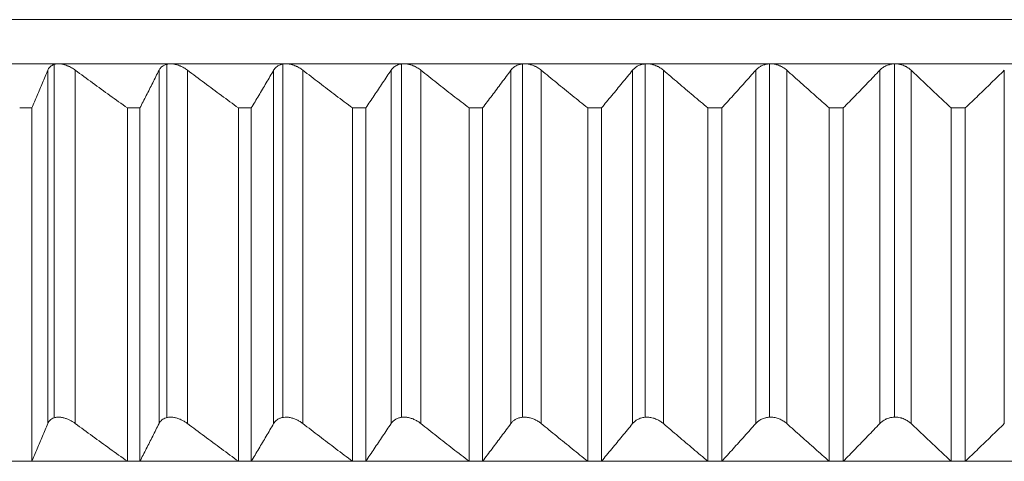
# Model space of a CAD drawing. Units: inches. Extents: x 3912 to 4712, y 1687 to 2987.
# Drawn here: x 4095 to 4118, y 2248 to 2258 of the extents above; entities that cross this region are included whole.
import ezdxf

# ---------------------------------------------------------------- set-up
doc = ezdxf.new("R2010")
doc.units = ezdxf.units.IN
doc.header["$MEASUREMENT"] = 0
doc.layers.add('1', color=7, linetype='Continuous')

msp = doc.modelspace()

# ---------------------------------------------------------------- linework, layer by layer
at = {"layer": '1', "color": 7, "linetype": 'Continuous', "lineweight": 18}
for p, q in [((4072.241, 2257.52), (4162.241, 2257.52)), ((4162.241, 2257.52), (4084.871, 2257.52)), ((4096.115, 2256.52), (4093.662, 2256.52)), ((4096.018, 2256.506), (4096.018, 2248.506)), ((4098.651, 2256.52), (4096.115, 2256.52)), ((4098.566, 2256.51), (4098.566, 2248.51)), ((4101.261, 2256.52), (4098.651, 2256.52)), ((4101.188, 2256.513), (4101.188, 2248.513)), ((4103.934, 2256.52), (4101.261, 2256.52)), ((4103.873, 2256.515), (4103.873, 2248.515)), ((4106.66, 2256.52), (4103.934, 2256.52)), ((4106.611, 2256.517), (4106.611, 2248.517)), ((4109.427, 2256.52), (4106.66, 2256.52)), ((4109.391, 2256.518), (4109.391, 2248.518)), ((4112.225, 2256.52), (4109.427, 2256.52)), ((4112.202, 2256.519), (4112.202, 2248.519)), ((4115.043, 2256.52), (4112.225, 2256.52)), ((4115.033, 2256.52), (4115.033, 2248.52)), ((4117.869, 2256.52), (4115.043, 2256.52)), ((4095.872, 2256.375), (4095.872, 2248.375)), ((4096.496, 2248.375), (4096.496, 2256.375)), ((4098.39, 2256.375), (4098.39, 2248.375)), ((4099.034, 2248.375), (4099.034, 2256.375)), ((4100.983, 2256.375), (4100.983, 2248.375)), ((4101.644, 2248.375), (4101.644, 2256.375)), ((4103.64, 2256.375), (4103.64, 2248.375)), ((4104.315, 2248.375), (4104.315, 2256.375)), ((4106.351, 2256.375), (4106.351, 2248.375)), ((4107.038, 2248.375), (4107.038, 2256.375)), ((4109.104, 2256.375), (4109.104, 2248.375)), ((4109.801, 2248.375), (4109.801, 2256.375)), ((4111.89, 2256.375), (4111.89, 2248.375)), ((4112.593, 2248.375), (4112.593, 2256.375)), ((4114.697, 2256.375), (4114.697, 2248.375)), ((4115.403, 2248.375), (4115.403, 2256.375)), ((4117.514, 2256.375), (4117.514, 2248.375)), ((4095.237, 2255.52), (4095.512, 2255.52)), ((4095.512, 2247.52), (4095.512, 2255.52)), ((4097.673, 2255.52), (4097.957, 2255.52)), ((4097.673, 2255.52), (4097.673, 2247.52)), ((4097.957, 2247.52), (4097.957, 2255.52)), ((4100.186, 2255.52), (4100.186, 2247.52)), ((4100.186, 2255.52), (4100.478, 2255.52)), ((4100.478, 2247.52), (4100.478, 2255.52)), ((4102.767, 2255.52), (4103.066, 2255.52)), ((4102.767, 2255.52), (4102.767, 2247.52)), ((4103.066, 2247.52), (4103.066, 2255.52)), ((4105.404, 2255.52), (4105.709, 2255.52)), ((4105.404, 2255.52), (4105.404, 2247.52)), ((4105.709, 2247.52), (4105.709, 2255.52)), ((4108.089, 2255.52), (4108.089, 2247.52)), ((4108.089, 2255.52), (4108.398, 2255.52)), ((4108.398, 2247.52), (4108.398, 2255.52)), ((4110.809, 2255.52), (4111.122, 2255.52)), ((4110.809, 2255.52), (4110.809, 2247.52)), ((4111.122, 2247.52), (4111.122, 2255.52)), ((4113.555, 2255.52), (4113.87, 2255.52)), ((4113.555, 2255.52), (4113.555, 2247.52)), ((4113.87, 2247.52), (4113.87, 2255.52)), ((4116.315, 2255.52), (4116.315, 2247.52)), ((4116.315, 2255.52), (4116.631, 2255.52)), ((4116.631, 2247.52), (4116.631, 2255.52)), ((4095.237, 2247.52), (4093.152, 2247.52)), ((4095.512, 2247.52), (4095.237, 2247.52)), ((4097.673, 2247.52), (4095.512, 2247.52)), ((4097.957, 2247.52), (4097.673, 2247.52)), ((4100.186, 2247.52), (4097.957, 2247.52)), ((4100.478, 2247.52), (4100.186, 2247.52)), ((4102.767, 2247.52), (4100.478, 2247.52)), ((4103.066, 2247.52), (4102.767, 2247.52)), ((4105.404, 2247.52), (4103.066, 2247.52)), ((4105.709, 2247.52), (4105.404, 2247.52)), ((4108.089, 2247.52), (4105.709, 2247.52)), ((4108.398, 2247.52), (4108.089, 2247.52)), ((4110.809, 2247.52), (4108.398, 2247.52)), ((4111.122, 2247.52), (4110.809, 2247.52)), ((4113.555, 2247.52), (4111.122, 2247.52)), ((4113.87, 2247.52), (4113.555, 2247.52)), ((4116.315, 2247.52), (4113.87, 2247.52)), ((4116.631, 2247.52), (4116.315, 2247.52)), ((4119.079, 2247.52), (4116.631, 2247.52))]:
    msp.add_line(p, q, dxfattribs=at)
for points, knots in [([(4095.99, 2256.496), (4095.975, 2256.489), (4095.962, 2256.481), (4095.937, 2256.464), (4095.927, 2256.455), (4095.907, 2256.434), (4095.898, 2256.423), (4095.883, 2256.4), (4095.877, 2256.387), (4095.872, 2256.375)], [0, 0, 0, 0, 0.25, 0.25, 0.5, 0.5, 0.75, 0.75, 1, 1, 1, 1]), ([(4096.115, 2256.52), (4096.091, 2256.52), (4096.069, 2256.518), (4096.038, 2256.511), (4096.028, 2256.509), (4096.008, 2256.503), (4095.999, 2256.499), (4095.99, 2256.496)], [0, 0, 0, 0, 0.5, 0.5, 0.75, 0.75, 1, 1, 1, 1]), ([(4096.496, 2256.375), (4096.468, 2256.395), (4096.439, 2256.414), (4096.393, 2256.44), (4096.377, 2256.448), (4096.353, 2256.46), (4096.345, 2256.464), (4096.329, 2256.471), (4096.305, 2256.481), (4096.28, 2256.49), (4096.255, 2256.498), (4096.247, 2256.5), (4096.23, 2256.505), (4096.221, 2256.507), (4096.179, 2256.516), (4096.147, 2256.52), (4096.115, 2256.52)], [0, 0, 0, 0, 0.25, 0.25, 0.375, 0.375, 0.4375, 0.4375, 0.5, 0.625, 0.625, 0.6875, 0.6875, 0.75, 0.75, 1, 1, 1, 1]), ([(4098.498, 2256.485), (4098.473, 2256.472), (4098.452, 2256.455), (4098.425, 2256.427), (4098.417, 2256.418), (4098.402, 2256.397), (4098.396, 2256.386), (4098.39, 2256.375)], [0, 0, 0, 0, 0.5, 0.5, 0.75, 0.75, 1, 1, 1, 1]), ([(4098.651, 2256.52), (4098.622, 2256.52), (4098.595, 2256.517), (4098.556, 2256.508), (4098.544, 2256.504), (4098.52, 2256.495), (4098.509, 2256.491), (4098.498, 2256.485)], [0, 0, 0, 0, 0.5, 0.5, 0.75, 0.75, 1, 1, 1, 1]), ([(4099.034, 2256.375), (4099.007, 2256.395), (4098.978, 2256.414), (4098.933, 2256.44), (4098.917, 2256.448), (4098.893, 2256.46), (4098.885, 2256.464), (4098.869, 2256.471), (4098.844, 2256.481), (4098.819, 2256.49), (4098.794, 2256.498), (4098.786, 2256.5), (4098.769, 2256.505), (4098.76, 2256.507), (4098.718, 2256.516), (4098.684, 2256.52), (4098.651, 2256.52)], [0, 0, 0, 0, 0.25, 0.25, 0.375, 0.375, 0.4375, 0.4375, 0.5, 0.625, 0.625, 0.6875, 0.6875, 0.75, 0.75, 1, 1, 1, 1]), ([(4101.261, 2256.52), (4101.226, 2256.52), (4101.193, 2256.515), (4101.154, 2256.505), (4101.147, 2256.503), (4101.132, 2256.498), (4101.111, 2256.49), (4101.091, 2256.48), (4101.079, 2256.473)], [0, 0, 0, 0, 0.5, 0.5, 0.625, 0.625, 0.75, 1, 1, 1, 1]), ([(4101.644, 2256.375), (4101.617, 2256.395), (4101.589, 2256.414), (4101.544, 2256.44), (4101.529, 2256.448), (4101.505, 2256.46), (4101.497, 2256.464), (4101.481, 2256.471), (4101.457, 2256.481), (4101.432, 2256.49), (4101.406, 2256.498), (4101.398, 2256.5), (4101.381, 2256.505), (4101.372, 2256.507), (4101.329, 2256.516), (4101.295, 2256.52), (4101.261, 2256.52)], [0, 0, 0, 0, 0.25, 0.25, 0.375, 0.375, 0.4375, 0.4375, 0.5, 0.625, 0.625, 0.6875, 0.6875, 0.75, 0.75, 1, 1, 1, 1]), ([(4103.723, 2256.459), (4103.705, 2256.447), (4103.69, 2256.434), (4103.662, 2256.405), (4103.65, 2256.391), (4103.64, 2256.375)], [0, 0, 0, 0, 0.5, 0.5, 1, 1, 1, 1]), ([(4103.934, 2256.52), (4103.913, 2256.52), (4103.893, 2256.518), (4103.854, 2256.513), (4103.835, 2256.509), (4103.799, 2256.498), (4103.783, 2256.491), (4103.751, 2256.476), (4103.736, 2256.468), (4103.723, 2256.459)], [0, 0, 0, 0, 0.25, 0.25, 0.5, 0.5, 0.75, 0.75, 1, 1, 1, 1]), ([(4104.315, 2256.375), (4104.29, 2256.395), (4104.262, 2256.414), (4104.218, 2256.44), (4104.203, 2256.448), (4104.18, 2256.46), (4104.172, 2256.464), (4104.156, 2256.471), (4104.131, 2256.481), (4104.106, 2256.49), (4104.081, 2256.498), (4104.073, 2256.5), (4104.055, 2256.505), (4104.047, 2256.507), (4104.003, 2256.516), (4103.969, 2256.52), (4103.934, 2256.52)], [0, 0, 0, 0, 0.25, 0.25, 0.375, 0.375, 0.4375, 0.4375, 0.5, 0.625, 0.625, 0.6875, 0.6875, 0.75, 0.75, 1, 1, 1, 1]), ([(4106.66, 2256.52), (4106.636, 2256.52), (4106.612, 2256.518), (4106.579, 2256.513), (4106.568, 2256.51), (4106.546, 2256.505), (4106.535, 2256.502), (4106.504, 2256.492), (4106.485, 2256.484), (4106.458, 2256.47), (4106.45, 2256.465), (4106.433, 2256.454), (4106.425, 2256.448), (4106.418, 2256.443)], [0, 0, 0, 0, 0.25, 0.25, 0.375, 0.375, 0.5, 0.5, 0.75, 0.75, 0.875, 0.875, 1, 1, 1, 1]), ([(4107.038, 2256.375), (4107.013, 2256.395), (4106.986, 2256.414), (4106.943, 2256.44), (4106.929, 2256.448), (4106.905, 2256.46), (4106.898, 2256.464), (4106.882, 2256.471), (4106.858, 2256.481), (4106.833, 2256.49), (4106.808, 2256.498), (4106.799, 2256.5), (4106.782, 2256.505), (4106.773, 2256.507), (4106.73, 2256.516), (4106.695, 2256.52), (4106.66, 2256.52)], [0, 0, 0, 0, 0.25, 0.25, 0.375, 0.375, 0.4375, 0.4375, 0.5, 0.625, 0.625, 0.6875, 0.6875, 0.75, 0.75, 1, 1, 1, 1]), ([(4109.427, 2256.52), (4109.4, 2256.52), (4109.373, 2256.517), (4109.335, 2256.511), (4109.322, 2256.508), (4109.297, 2256.502), (4109.285, 2256.498), (4109.251, 2256.485), (4109.229, 2256.475), (4109.199, 2256.458), (4109.19, 2256.452), (4109.171, 2256.439), (4109.163, 2256.432), (4109.154, 2256.425)], [0, 0, 0, 0, 0.25, 0.25, 0.375, 0.375, 0.5, 0.5, 0.75, 0.75, 0.875, 0.875, 1, 1, 1, 1]), ([(4109.801, 2256.375), (4109.777, 2256.395), (4109.751, 2256.414), (4109.709, 2256.44), (4109.695, 2256.448), (4109.672, 2256.46), (4109.664, 2256.464), (4109.649, 2256.471), (4109.625, 2256.481), (4109.6, 2256.49), (4109.575, 2256.498), (4109.567, 2256.5), (4109.55, 2256.505), (4109.541, 2256.507), (4109.497, 2256.516), (4109.462, 2256.52), (4109.427, 2256.52)], [0, 0, 0, 0, 0.25, 0.25, 0.375, 0.375, 0.4375, 0.4375, 0.5, 0.625, 0.625, 0.6875, 0.6875, 0.75, 0.75, 1, 1, 1, 1]), ([(4112.225, 2256.52), (4112.194, 2256.52), (4112.164, 2256.517), (4112.121, 2256.509), (4112.107, 2256.505), (4112.079, 2256.497), (4112.053, 2256.488), (4112.028, 2256.477), (4112.004, 2256.465), (4111.992, 2256.459), (4111.959, 2256.438), (4111.939, 2256.423), (4111.921, 2256.406)], [0, 0, 0, 0, 0.25, 0.25, 0.375, 0.375, 0.5, 0.625, 0.625, 0.75, 0.75, 1, 1, 1, 1]), ([(4112.593, 2256.375), (4112.57, 2256.395), (4112.545, 2256.414), (4112.505, 2256.44), (4112.491, 2256.448), (4112.468, 2256.46), (4112.461, 2256.464), (4112.446, 2256.471), (4112.422, 2256.481), (4112.398, 2256.49), (4112.373, 2256.498), (4112.365, 2256.5), (4112.348, 2256.505), (4112.339, 2256.507), (4112.296, 2256.516), (4112.261, 2256.52), (4112.225, 2256.52)], [0, 0, 0, 0, 0.25, 0.25, 0.375, 0.375, 0.4375, 0.4375, 0.5, 0.625, 0.625, 0.6875, 0.6875, 0.75, 0.75, 1, 1, 1, 1]), ([(4115.043, 2256.52), (4115.009, 2256.52), (4114.976, 2256.516), (4114.936, 2256.508), (4114.928, 2256.506), (4114.912, 2256.502), (4114.904, 2256.5), (4114.881, 2256.493), (4114.852, 2256.482), (4114.824, 2256.469), (4114.798, 2256.454), (4114.785, 2256.447), (4114.749, 2256.422), (4114.727, 2256.405), (4114.708, 2256.385)], [0, 0, 0, 0, 0.25, 0.25, 0.3125, 0.3125, 0.375, 0.375, 0.5, 0.625, 0.625, 0.75, 0.75, 1, 1, 1, 1]), ([(4115.403, 2256.375), (4115.382, 2256.395), (4115.358, 2256.414), (4115.319, 2256.44), (4115.305, 2256.448), (4115.284, 2256.46), (4115.276, 2256.464), (4115.261, 2256.471), (4115.239, 2256.481), (4115.215, 2256.49), (4115.191, 2256.498), (4115.182, 2256.5), (4115.166, 2256.505), (4115.157, 2256.507), (4115.114, 2256.516), (4115.079, 2256.52), (4115.043, 2256.52)], [0, 0, 0, 0, 0.25, 0.25, 0.375, 0.375, 0.4375, 0.4375, 0.5, 0.625, 0.625, 0.6875, 0.6875, 0.75, 0.75, 1, 1, 1, 1]), ([(4095.99, 2248.496), (4096.006, 2248.503), (4096.024, 2248.508), (4096.052, 2248.514), (4096.062, 2248.516), (4096.082, 2248.518), (4096.093, 2248.519), (4096.125, 2248.52), (4096.147, 2248.519), (4096.18, 2248.515), (4096.192, 2248.513), (4096.215, 2248.508), (4096.226, 2248.506), (4096.261, 2248.497), (4096.284, 2248.489), (4096.318, 2248.476), (4096.329, 2248.471), (4096.351, 2248.461), (4096.362, 2248.456), (4096.395, 2248.439), (4096.416, 2248.428), (4096.457, 2248.402), (4096.477, 2248.389), (4096.496, 2248.375)], [0, 0, 0, 0, 0.125, 0.125, 0.1875, 0.1875, 0.25, 0.25, 0.375, 0.375, 0.4375, 0.4375, 0.5, 0.5, 0.625, 0.625, 0.6875, 0.6875, 0.75, 0.75, 0.875, 0.875, 1, 1, 1, 1]), ([(4098.498, 2248.485), (4098.515, 2248.494), (4098.534, 2248.501), (4098.563, 2248.51), (4098.574, 2248.512), (4098.595, 2248.516), (4098.606, 2248.517), (4098.64, 2248.52), (4098.663, 2248.52), (4098.699, 2248.517), (4098.712, 2248.516), (4098.736, 2248.512), (4098.761, 2248.507), (4098.785, 2248.501), (4098.81, 2248.493), (4098.822, 2248.489), (4098.859, 2248.476), (4098.882, 2248.466), (4098.928, 2248.443), (4098.951, 2248.43), (4098.994, 2248.404), (4099.014, 2248.39), (4099.034, 2248.375)], [0, 0, 0, 0, 0.125, 0.125, 0.1875, 0.1875, 0.25, 0.25, 0.375, 0.375, 0.4375, 0.4375, 0.5, 0.5625, 0.5625, 0.625, 0.625, 0.75, 0.75, 0.875, 0.875, 1, 1, 1, 1]), ([(4101.079, 2248.473), (4101.097, 2248.483), (4101.116, 2248.492), (4101.147, 2248.503), (4101.158, 2248.506), (4101.18, 2248.512), (4101.192, 2248.514), (4101.228, 2248.519), (4101.252, 2248.52), (4101.291, 2248.519), (4101.304, 2248.518), (4101.33, 2248.515), (4101.356, 2248.511), (4101.383, 2248.504), (4101.409, 2248.497), (4101.422, 2248.493), (4101.461, 2248.48), (4101.485, 2248.47), (4101.522, 2248.452), (4101.534, 2248.446), (4101.557, 2248.433), (4101.569, 2248.426), (4101.602, 2248.405), (4101.623, 2248.39), (4101.644, 2248.375)], [0, 0, 0, 0, 0.125, 0.125, 0.1875, 0.1875, 0.25, 0.25, 0.375, 0.375, 0.4375, 0.4375, 0.5, 0.5625, 0.5625, 0.625, 0.625, 0.75, 0.75, 0.8125, 0.8125, 0.875, 0.875, 1, 1, 1, 1]), ([(4103.723, 2248.459), (4103.741, 2248.471), (4103.76, 2248.482), (4103.793, 2248.495), (4103.804, 2248.499), (4103.828, 2248.506), (4103.84, 2248.51), (4103.877, 2248.517), (4103.903, 2248.519), (4103.938, 2248.52), (4103.945, 2248.52), (4103.958, 2248.519), (4103.979, 2248.518), (4104.014, 2248.514), (4104.042, 2248.508), (4104.07, 2248.501), (4104.084, 2248.497), (4104.125, 2248.484), (4104.151, 2248.474), (4104.202, 2248.449), (4104.227, 2248.436), (4104.273, 2248.407), (4104.295, 2248.391), (4104.315, 2248.375)], [0, 0, 0, 0, 0.125, 0.125, 0.1875, 0.1875, 0.25, 0.25, 0.375, 0.375, 0.40625, 0.40625, 0.4375, 0.5, 0.5625, 0.5625, 0.625, 0.625, 0.75, 0.75, 0.875, 0.875, 1, 1, 1, 1]), ([(4106.418, 2248.443), (4106.436, 2248.457), (4106.457, 2248.47), (4106.49, 2248.486), (4106.502, 2248.491), (4106.527, 2248.5), (4106.54, 2248.504), (4106.579, 2248.513), (4106.606, 2248.518), (4106.642, 2248.519), (4106.65, 2248.52), (4106.664, 2248.52), (4106.686, 2248.519), (4106.723, 2248.516), (4106.753, 2248.511), (4106.783, 2248.505), (4106.797, 2248.501), (4106.826, 2248.492), (4106.84, 2248.488), (4106.868, 2248.477), (4106.882, 2248.471), (4106.922, 2248.452), (4106.947, 2248.439), (4106.994, 2248.408), (4107.017, 2248.392), (4107.038, 2248.375)], [0, 0, 0, 0, 0.125, 0.125, 0.1875, 0.1875, 0.25, 0.25, 0.375, 0.375, 0.40625, 0.40625, 0.4375, 0.5, 0.5625, 0.5625, 0.625, 0.625, 0.6875, 0.6875, 0.75, 0.75, 0.875, 0.875, 1, 1, 1, 1]), ([(4109.154, 2248.425), (4109.173, 2248.441), (4109.194, 2248.456), (4109.229, 2248.475), (4109.241, 2248.48), (4109.267, 2248.491), (4109.28, 2248.496), (4109.321, 2248.509), (4109.349, 2248.514), (4109.387, 2248.518), (4109.395, 2248.519), (4109.411, 2248.519), (4109.434, 2248.52), (4109.457, 2248.519), (4109.488, 2248.516), (4109.504, 2248.514), (4109.535, 2248.508), (4109.566, 2248.501), (4109.596, 2248.492), (4109.625, 2248.481), (4109.64, 2248.475), (4109.681, 2248.456), (4109.707, 2248.442), (4109.756, 2248.41), (4109.779, 2248.393), (4109.801, 2248.375)], [0, 0, 0, 0, 0.125, 0.125, 0.1875, 0.1875, 0.25, 0.25, 0.375, 0.375, 0.40625, 0.40625, 0.4375, 0.5, 0.5, 0.5625, 0.5625, 0.625, 0.6875, 0.6875, 0.75, 0.75, 0.875, 0.875, 1, 1, 1, 1]), ([(4111.921, 2248.406), (4111.941, 2248.424), (4111.962, 2248.44), (4111.998, 2248.462), (4112.011, 2248.469), (4112.037, 2248.481), (4112.051, 2248.487), (4112.079, 2248.497), (4112.094, 2248.502), (4112.116, 2248.507), (4112.124, 2248.509), (4112.139, 2248.512), (4112.147, 2248.514), (4112.187, 2248.519), (4112.22, 2248.521), (4112.269, 2248.518), (4112.286, 2248.516), (4112.319, 2248.511), (4112.335, 2248.508), (4112.366, 2248.5), (4112.382, 2248.496), (4112.413, 2248.485), (4112.442, 2248.473), (4112.47, 2248.459), (4112.497, 2248.444), (4112.511, 2248.436), (4112.548, 2248.412), (4112.571, 2248.394), (4112.593, 2248.375)], [0, 0, 0, 0, 0.125, 0.125, 0.1875, 0.1875, 0.25, 0.25, 0.3125, 0.3125, 0.34375, 0.34375, 0.375, 0.375, 0.5, 0.5, 0.5625, 0.5625, 0.625, 0.625, 0.6875, 0.6875, 0.75, 0.8125, 0.8125, 0.875, 0.875, 1, 1, 1, 1]), ([(4114.708, 2248.385), (4114.728, 2248.405), (4114.75, 2248.423), (4114.787, 2248.448), (4114.8, 2248.456), (4114.82, 2248.466), (4114.827, 2248.47), (4114.841, 2248.477), (4114.863, 2248.486), (4114.886, 2248.494), (4114.909, 2248.501), (4114.917, 2248.504), (4114.933, 2248.508), (4114.942, 2248.509), (4114.983, 2248.517), (4115.017, 2248.52), (4115.069, 2248.519), (4115.087, 2248.518), (4115.121, 2248.514), (4115.138, 2248.511), (4115.163, 2248.505), (4115.171, 2248.503), (4115.187, 2248.499), (4115.196, 2248.496), (4115.22, 2248.489), (4115.25, 2248.477), (4115.279, 2248.463), (4115.307, 2248.447), (4115.321, 2248.439), (4115.359, 2248.413), (4115.382, 2248.395), (4115.403, 2248.375)], [0, 0, 0, 0, 0.125, 0.125, 0.1875, 0.1875, 0.21875, 0.21875, 0.25, 0.3125, 0.3125, 0.34375, 0.34375, 0.375, 0.375, 0.5, 0.5, 0.5625, 0.5625, 0.625, 0.625, 0.65625, 0.65625, 0.6875, 0.6875, 0.75, 0.8125, 0.8125, 0.875, 0.875, 1, 1, 1, 1])]:
    msp.add_open_spline(points, degree=3, knots=knots, dxfattribs=at)
for points in [[(4101.079, 2256.473), (4101.066, 2256.465), (4101.041, 2256.447), (4101.009, 2256.414), (4100.991, 2256.388), (4100.983, 2256.375)], [(4106.418, 2256.443), (4106.391, 2256.422), (4106.369, 2256.4), (4106.351, 2256.375)], [(4109.154, 2256.425), (4109.148, 2256.42), (4109.136, 2256.41), (4109.12, 2256.393), (4109.109, 2256.381), (4109.104, 2256.375)], [(4111.921, 2256.406), (4111.918, 2256.403), (4111.91, 2256.396), (4111.9, 2256.386), (4111.893, 2256.378), (4111.89, 2256.375)], [(4095.872, 2256.375), (4095.832, 2256.279), (4095.752, 2256.088), (4095.632, 2255.803), (4095.552, 2255.614), (4095.512, 2255.52)], [(4097.673, 2255.52), (4097.542, 2255.614), (4097.28, 2255.803), (4096.887, 2256.088), (4096.626, 2256.279), (4096.496, 2256.375)], [(4098.39, 2256.375), (4098.342, 2256.279), (4098.246, 2256.088), (4098.102, 2255.803), (4098.005, 2255.614), (4097.957, 2255.52)], [(4100.186, 2255.52), (4100.058, 2255.614), (4099.801, 2255.803), (4099.417, 2256.088), (4099.162, 2256.279), (4099.034, 2256.375)], [(4100.983, 2256.375), (4100.927, 2256.279), (4100.815, 2256.088), (4100.647, 2255.803), (4100.534, 2255.614), (4100.478, 2255.52)], [(4102.767, 2255.52), (4102.642, 2255.614), (4102.392, 2255.803), (4102.017, 2256.088), (4101.768, 2256.279), (4101.644, 2256.375)], [(4103.64, 2256.375), (4103.576, 2256.279), (4103.449, 2256.088), (4103.258, 2255.803), (4103.13, 2255.614), (4103.066, 2255.52)], [(4105.404, 2255.52), (4105.283, 2255.614), (4105.04, 2255.803), (4104.677, 2256.088), (4104.436, 2256.279), (4104.315, 2256.375)], [(4106.351, 2256.375), (4106.28, 2256.279), (4106.137, 2256.088), (4105.924, 2255.803), (4105.781, 2255.614), (4105.709, 2255.52)], [(4108.089, 2255.52), (4107.972, 2255.614), (4107.738, 2255.803), (4107.387, 2256.088), (4107.154, 2256.279), (4107.038, 2256.375)], [(4109.104, 2256.375), (4109.026, 2256.279), (4108.869, 2256.088), (4108.634, 2255.803), (4108.477, 2255.614), (4108.398, 2255.52)], [(4110.809, 2255.52), (4110.697, 2255.614), (4110.472, 2255.803), (4110.136, 2256.088), (4109.912, 2256.279), (4109.801, 2256.375)], [(4111.89, 2256.375), (4111.805, 2256.279), (4111.635, 2256.088), (4111.379, 2255.803), (4111.208, 2255.614), (4111.122, 2255.52)], [(4113.555, 2255.52), (4113.448, 2255.614), (4113.233, 2255.803), (4112.913, 2256.088), (4112.699, 2256.279), (4112.593, 2256.375)], [(4114.697, 2256.375), (4114.605, 2256.279), (4114.422, 2256.088), (4114.146, 2255.803), (4113.962, 2255.614), (4113.87, 2255.52)], [(4114.708, 2256.385), (4114.706, 2256.384), (4114.704, 2256.382), (4114.701, 2256.378), (4114.698, 2256.376), (4114.697, 2256.375)], [(4116.315, 2255.52), (4116.214, 2255.614), (4116.01, 2255.803), (4115.706, 2256.088), (4115.504, 2256.279), (4115.403, 2256.375)], [(4117.514, 2256.375), (4117.416, 2256.279), (4117.22, 2256.088), (4116.926, 2255.803), (4116.73, 2255.614), (4116.631, 2255.52)], [(4095.512, 2247.52), (4095.552, 2247.614), (4095.632, 2247.803), (4095.752, 2248.088), (4095.832, 2248.279), (4095.872, 2248.375)], [(4095.872, 2248.375), (4095.879, 2248.393), (4095.899, 2248.427), (4095.939, 2248.468), (4095.972, 2248.488), (4095.99, 2248.496)], [(4096.496, 2248.375), (4096.626, 2248.279), (4096.887, 2248.088), (4097.28, 2247.803), (4097.542, 2247.614), (4097.673, 2247.52)], [(4097.957, 2247.52), (4098.005, 2247.614), (4098.102, 2247.803), (4098.246, 2248.088), (4098.342, 2248.279), (4098.39, 2248.375)], [(4098.39, 2248.375), (4098.398, 2248.391), (4098.417, 2248.42), (4098.454, 2248.458), (4098.483, 2248.477), (4098.498, 2248.485)], [(4099.034, 2248.375), (4099.162, 2248.279), (4099.417, 2248.088), (4099.801, 2247.803), (4100.058, 2247.614), (4100.186, 2247.52)], [(4100.478, 2247.52), (4100.534, 2247.614), (4100.647, 2247.803), (4100.815, 2248.088), (4100.927, 2248.279), (4100.983, 2248.375)], [(4100.983, 2248.375), (4100.991, 2248.388), (4101.009, 2248.414), (4101.041, 2248.447), (4101.066, 2248.465), (4101.079, 2248.473)], [(4101.644, 2248.375), (4101.768, 2248.279), (4102.017, 2248.088), (4102.392, 2247.803), (4102.642, 2247.614), (4102.767, 2247.52)], [(4103.066, 2247.52), (4103.13, 2247.614), (4103.258, 2247.803), (4103.449, 2248.088), (4103.576, 2248.279), (4103.64, 2248.375)], [(4103.64, 2248.375), (4103.647, 2248.386), (4103.663, 2248.407), (4103.691, 2248.435), (4103.712, 2248.451), (4103.723, 2248.459)], [(4104.315, 2248.375), (4104.436, 2248.279), (4104.677, 2248.088), (4105.04, 2247.803), (4105.283, 2247.614), (4105.404, 2247.52)], [(4105.709, 2247.52), (4105.781, 2247.614), (4105.924, 2247.803), (4106.137, 2248.088), (4106.28, 2248.279), (4106.351, 2248.375)], [(4106.351, 2248.375), (4106.357, 2248.383), (4106.37, 2248.4), (4106.393, 2248.423), (4106.409, 2248.436), (4106.418, 2248.443)], [(4107.038, 2248.375), (4107.154, 2248.279), (4107.387, 2248.088), (4107.738, 2247.803), (4107.972, 2247.614), (4108.089, 2247.52)], [(4108.398, 2247.52), (4108.477, 2247.614), (4108.634, 2247.803), (4108.869, 2248.088), (4109.026, 2248.279), (4109.104, 2248.375)], [(4109.104, 2248.375), (4109.109, 2248.381), (4109.12, 2248.393), (4109.136, 2248.41), (4109.148, 2248.42), (4109.154, 2248.425)], [(4109.801, 2248.375), (4109.912, 2248.279), (4110.136, 2248.088), (4110.472, 2247.803), (4110.697, 2247.614), (4110.809, 2247.52)], [(4111.122, 2247.52), (4111.208, 2247.614), (4111.379, 2247.803), (4111.635, 2248.088), (4111.805, 2248.279), (4111.89, 2248.375)], [(4111.89, 2248.375), (4111.893, 2248.378), (4111.9, 2248.386), (4111.91, 2248.396), (4111.918, 2248.403), (4111.921, 2248.406)], [(4112.593, 2248.375), (4112.699, 2248.279), (4112.913, 2248.088), (4113.233, 2247.803), (4113.448, 2247.614), (4113.555, 2247.52)], [(4113.87, 2247.52), (4113.962, 2247.614), (4114.146, 2247.803), (4114.422, 2248.088), (4114.605, 2248.279), (4114.697, 2248.375)], [(4114.697, 2248.375), (4114.698, 2248.376), (4114.701, 2248.378), (4114.704, 2248.382), (4114.706, 2248.384), (4114.708, 2248.385)], [(4115.403, 2248.375), (4115.504, 2248.279), (4115.706, 2248.088), (4116.01, 2247.803), (4116.214, 2247.614), (4116.315, 2247.52)], [(4116.631, 2247.52), (4116.73, 2247.614), (4116.926, 2247.803), (4117.22, 2248.088), (4117.416, 2248.279), (4117.514, 2248.375)]]:
    msp.add_open_spline(points, degree=3, dxfattribs=at)

doc.saveas('drawing.dxf')
